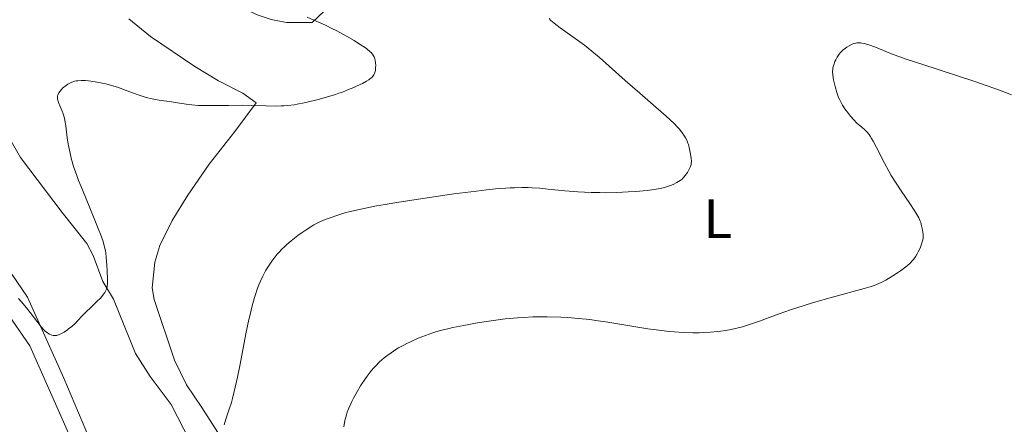
# Model space of a CAD drawing. Units: metres. Extents: x 622261 to 629234, y 4660096 to 4664845.
# Drawn here: x 623531 to 623710, y 4660472 to 4660545 of the extents above; entities that cross this region are included whole.
import ezdxf
from ezdxf.enums import TextEntityAlignment as Align

# ---------------------------------------------------------------- set-up
doc = ezdxf.new("R2010")
doc.units = ezdxf.units.M
doc.header["$MEASUREMENT"] = 0
doc.layers.add('Entidades rústicas y varios', color=7, linetype='Continuous', lineweight=0)
doc.layers.add('Relieve y altimetría', color=7, linetype='Continuous', lineweight=0)
doc.styles.add('Style-arialn', font='arialn.shx', dxfattribs={"bigfont": 'arialnbig.shx'})

msp = doc.modelspace()

# ---------------------------------------------------------------- linework, layer by layer
at = {"layer": 'Entidades rústicas y varios', "color": 92, "linetype": 'Continuous', "lineweight": 0}
for points in [[(623541.6499999985, 4660596.68, 324.17), (623543.6600000001, 4660597.66, 324.37), (623546.1900000013, 4660597.66, 324.97), (623547.3500000015, 4660595.489999998, 325.28), (623549.9400000013, 4660588.27, 325.85), (623552.7899999991, 4660573.510000002, 326.42), (623555.1000000015, 4660564.559999999, 326.53), (623556.0199999996, 4660562.239999998, 326.61), (623558.6799999997, 4660557.98, 326.73), (623560.3500000015, 4660555.850000001, 326.82), (623563.8500000015, 4660552.32, 327.45), (623566.1799999997, 4660550.379999999, 327.62), (623570.2699999996, 4660547.670000002, 328.21), (623574.620000001, 4660545.66, 329.1), (623576.9699999988, 4660544.91, 329.26), (623579.75, 4660544.359999999, 329.48), (623584.3999999985, 4660544.32, 329.84)], [(623584.3999999985, 4660544.32, 329.84), (623586.5300000012, 4660546.370000001, 330.34), (623588.120000001, 4660548.199999999, 331.04), (623592.3500000015, 4660553.52, 332.63), (623599.7399999984, 4660563.350000001, 334.98), (623602.7699999996, 4660567.149999999, 335.3), (623608.9400000013, 4660574.239999998, 335.94), (623615.9699999988, 4660581.32, 335.93), (623619.2300000004, 4660583.649999999, 336.25), (623623.9699999988, 4660585.969999999, 336.6), (623638.3200000003, 4660592.719999999, 337.62), (623644.4299999997, 4660595.050000001, 337.63)], [(623568.4299999997, 4660468.559999999, 334.84), (623564.4299999997, 4660474.77, 333.68), (623561.6799999997, 4660478.870000001, 332.94), (623559.5, 4660483.34, 332.66), (623555.8200000003, 4660494.260000002, 332.44), (623555.4299999997, 4660496.399999999, 332.41), (623555.9200000018, 4660501, 332.72), (623556.8399999999, 4660504.050000001, 332.96), (623559.0500000007, 4660508.550000001, 333.37), (623561.9200000018, 4660513.120000001, 333.42), (623565.7699999996, 4660518.739999998, 332.77), (623570.3900000006, 4660524.649999999, 331.17), (623574.2800000012, 4660529.850000001, 329.83), (623571.8599999994, 4660531.559999999, 329.44), (623567.4699999988, 4660533.780000001, 328.95), (623563.1799999997, 4660536.41, 328.23), (623555.129999999, 4660541.800000001, 327.72), (623551.2300000004, 4660544.989999998, 327.27)], [(623529.7399999984, 4660523.309999999, 327.78), (623531.6600000001, 4660519.949999999, 328.01), (623539.1700000018, 4660510.02, 328.92), (623543.6099999994, 4660504.420000002, 329.41), (623544.7899999991, 4660502.25, 329.59), (623546.5100000016, 4660497.510000002, 330.1), (623548.4299999997, 4660494.370000001, 330.46), (623552.4100000001, 4660484.550000001, 331.43), (623555.0700000003, 4660480.34, 331.87), (623558.879999999, 4660475.289999999, 332.43), (623564.5700000003, 4660464.25, 334.09), (623577.8099999987, 4660448.510000002, 336.68), (623587.0700000003, 4660436.73, 338.41), (623590.6999999993, 4660431.460000001, 339.23), (623593.8399999999, 4660425.059999999, 340.06), (623594.1499999985, 4660423.629999999, 340.13), (623594.129999999, 4660422.18, 340.1)], [(623594.129999999, 4660422.18, 340.1), (623593.7800000012, 4660420.77, 340.06), (623593.1099999994, 4660419.48, 340.08), (623592.1700000018, 4660418.370000001, 340.05), (623591, 4660417.510000002, 339.99), (623589.6600000001, 4660416.940000001, 339.88), (623588.2300000004, 4660416.68, 339.69), (623586.7699999996, 4660416.77, 339.51), (623585.379999999, 4660417.18, 339.44), (623581.0199999996, 4660419.649999999, 339.3), (623577.7899999991, 4660421.940000001, 338.99), (623572.0399999991, 4660426.629999999, 338.08), (623568.2800000012, 4660430.219999999, 337.46), (623563.25, 4660435.670000002, 336.39), (623559.6000000015, 4660440.219999999, 335.36), (623554.120000001, 4660448.530000001, 334.4), (623548.5700000003, 4660459.199999999, 333.41), (623545.4299999997, 4660465.949999999, 332.21), (623539.4899999984, 4660480.039999999, 330.87), (623532.9200000018, 4660494.690000001, 329.32), (623529.0199999996, 4660500.350000001, 328.84)], [(623543.8200000003, 4660462.23, 333.25), (623533.3099999987, 4660485.920000002, 331.45), (623528.9499999993, 4660492.300000001, 330.32)]]:
    msp.add_polyline3d(points, dxfattribs=at)
at = {"layer": 'Relieve y altimetría', "color": 36, "linetype": 'Continuous', "lineweight": 0, "flags": 128}
for points, elevation in [([(623583.5, 4660545.32), (623584.6600000001, 4660544.789999999), (623586.7899999991, 4660543.84), (623588.0599999987, 4660543.23), (623588.7300000004, 4660542.879999999), (623590.1400000006, 4660542.129999999), (623591.9499999993, 4660541.080000002), (623592.7800000012, 4660540.57), (623593.8299999982, 4660539.879999999), (623594.25, 4660539.580000002), (623594.879999999, 4660539.059999999), (623595.0500000007, 4660538.91), (623595.3000000007, 4660538.609999999), (623595.4899999984, 4660538.330000002), (623595.5799999982, 4660538.140000001), (623595.7100000009, 4660537.760000002), (623595.7600000016, 4660537.530000001), (623595.8299999982, 4660537.050000001), (623595.8599999994, 4660536.559999999), (623595.8500000015, 4660536.239999998), (623595.8000000007, 4660535.66), (623595.7600000016, 4660535.469999999), (623595.6499999985, 4660535.149999999), (623595.5199999996, 4660534.870000001), (623595.4100000001, 4660534.710000001)], 330), ([(623627.1999999993, 4660545.039999999), (623627.5500000007, 4660544.710000001), (623628.1400000006, 4660544.210000001), (623629.2300000004, 4660543.379999999), (623632.370000001, 4660541.18), (623633.620000001, 4660540.239999998), (623634.2800000012, 4660539.73), (623634.9400000013, 4660539.18), (623636.3200000003, 4660538.010000002), (623640.9699999988, 4660533.870000001), (623643.629999999, 4660531.550000001), (623647, 4660528.629999999), (623648.370000001, 4660527.420000002), (623649.8200000003, 4660526.07), (623650.4600000009, 4660525.41), (623650.7899999991, 4660525.050000001), (623651.2800000012, 4660524.420000002), (623651.6799999997, 4660523.82), (623651.8500000015, 4660523.52), (623652.0899999999, 4660523.050000001), (623652.2899999991, 4660522.550000001), (623652.3900000006, 4660522.289999999), (623652.629999999, 4660521.43), (623652.75, 4660520.850000001), (623652.9200000018, 4660519.800000001), (623652.9499999993, 4660519.219999999), (623652.9299999997, 4660518.899999999), (623652.8900000006, 4660518.699999999), (623652.7600000016, 4660518.289999999), (623652.5599999987, 4660517.830000002), (623652.4299999997, 4660517.59), (623652.2199999988, 4660517.219999999), (623651.8399999999, 4660516.68), (623651.4600000009, 4660516.25), (623651.25, 4660516.059999999), (623650.9200000018, 4660515.780000001), (623650.3399999999, 4660515.399999999), (623649.6600000001, 4660515.07), (623649.1700000018, 4660514.870000001), (623648.8200000003, 4660514.75), (623648.1000000015, 4660514.530000001), (623647.3299999982, 4660514.34), (623646.9100000001, 4660514.260000002), (623646.2199999988, 4660514.149999999), (623644.9699999988, 4660513.989999998), (623642.8099999987, 4660513.800000001), (623641.5399999991, 4660513.719999999), (623639.4499999993, 4660513.629999999), (623637.4400000013, 4660513.59), (623636.3999999985, 4660513.600000001), (623634.8200000003, 4660513.629999999), (623632.4299999997, 4660513.739999998), (623630.0799999982, 4660513.940000001), (623627.0199999996, 4660514.25), (623625.5199999996, 4660514.379999999), (623624.1600000001, 4660514.48), (623623.4499999993, 4660514.510000002), (623622.2699999996, 4660514.52), (623620.9299999997, 4660514.489999998), (623620.1799999997, 4660514.460000001), (623618.4699999988, 4660514.34), (623617.5100000016, 4660514.260000002), (623615.8900000006, 4660514.100000001), (623614.0700000003, 4660513.890000001), (623609.9800000004, 4660513.359999999), (623605.6099999994, 4660512.739999998), (623600.0199999996, 4660511.879999999), (623597.6000000015, 4660511.469999999), (623596.0199999996, 4660511.190000001), (623593.4499999993, 4660510.690000001), (623591.5199999996, 4660510.25), (623590.4899999984, 4660509.98)], 335), ([(623708.6400000006, 4660532.09), (623704.1700000018, 4660533.670000002), (623701.0599999987, 4660534.719999999), (623697.2199999988, 4660535.969999999), (623693.2800000012, 4660537.210000001), (623691.6000000015, 4660537.77), (623690.7899999991, 4660538.059999999), (623689.2300000004, 4660538.649999999), (623686.5100000016, 4660539.739999998), (623685.4100000001, 4660540.16), (623684.6000000015, 4660540.43), (623684.25, 4660540.530000001), (623683.7800000012, 4660540.620000001), (623683.5599999987, 4660540.649999999), (623683.1600000001, 4660540.670000002), (623682.870000001, 4660540.649999999), (623682.6799999997, 4660540.620000001), (623682.3099999987, 4660540.530000001), (623682.0199999996, 4660540.420000002), (623681.4400000013, 4660540.140000001), (623681.0599999987, 4660539.899999999), (623680.5700000003, 4660539.539999999), (623680.3399999999, 4660539.34), (623679.870000001, 4660538.870000001), (623679.6600000001, 4660538.620000001), (623679.3099999987, 4660538.109999999), (623679.0399999991, 4660537.609999999), (623678.8900000006, 4660537.280000001), (623678.6700000018, 4660536.68), (623678.5300000012, 4660536.16), (623678.4899999984, 4660535.91), (623678.4600000009, 4660535.52), (623678.5199999996, 4660534.800000001), (623678.6400000006, 4660533.989999998), (623678.7399999984, 4660533.52), (623678.9100000001, 4660532.800000001), (623679.2199999988, 4660531.710000001), (623679.5700000003, 4660530.809999999), (623679.7600000016, 4660530.379999999), (623680.1000000015, 4660529.739999998), (623680.2800000012, 4660529.420000002), (623680.7100000009, 4660528.77), (623681.370000001, 4660527.870000001), (623681.7300000004, 4660527.420000002), (623682.2899999991, 4660526.77), (623682.8500000015, 4660526.18), (623683.129999999, 4660525.920000002), (623683.6700000018, 4660525.460000001), (623684.3599999994, 4660524.859999999), (623684.7100000009, 4660524.5), (623685.0700000003, 4660524.080000002), (623685.25, 4660523.830000002), (623685.5300000012, 4660523.41), (623685.8200000003, 4660522.920000002), (623686.4400000013, 4660521.75), (623687.8299999982, 4660518.940000001), (623688.6400000006, 4660517.449999999), (623689.0700000003, 4660516.710000001), (623689.9600000009, 4660515.280000001), (623690.8599999994, 4660513.93), (623692.4600000009, 4660511.620000001), (623693.2399999984, 4660510.449999999), (623693.5399999991, 4660509.969999999), (623693.8999999985, 4660509.32), (623694.0500000007, 4660509.02), (623694.3000000007, 4660508.449999999), (623694.3999999985, 4660508.170000002), (623694.5700000003, 4660507.620000001), (623694.6900000013, 4660507.09), (623694.75, 4660506.75), (623694.8200000003, 4660506.120000001), (623694.8299999982, 4660505.559999999), (623694.8200000003, 4660505.300000001), (623694.75, 4660504.899999999), (623694.5700000003, 4660504.27), (623694.2800000012, 4660503.559999999), (623693.9600000009, 4660502.890000001), (623693.7800000012, 4660502.559999999), (623693.5, 4660502.09), (623693.1000000015, 4660501.52), (623692.879999999, 4660501.25), (623692.4899999984, 4660500.850000001), (623692, 4660500.41), (623691.6999999993, 4660500.18), (623690.7600000016, 4660499.48), (623690.2199999988, 4660499.109999999), (623689.370000001, 4660498.559999999), (623688.0700000003, 4660497.789999999), (623687.2399999984, 4660497.370000001), (623686.8299999982, 4660497.18), (623686, 4660496.84), (623685.4299999997, 4660496.629999999), (623684.1900000013, 4660496.239999998), (623678.4400000013, 4660494.73), (623675.0399999991, 4660493.75), (623673.3099999987, 4660493.219999999), (623670.879999999, 4660492.420000002), (623668.8399999999, 4660491.699999999), (623666.5300000012, 4660490.84), (623665.4400000013, 4660490.440000001), (623663.9800000004, 4660489.93)], 340), ([(623595.4100000001, 4660534.710000001), (623595.1400000006, 4660534.420000002), (623594.8099999987, 4660534.140000001), (623594.6000000015, 4660534), (623594.2199999988, 4660533.77), (623593.4499999993, 4660533.350000001), (623592.5100000016, 4660532.879999999), (623591.9400000013, 4660532.620000001), (623590.9699999988, 4660532.210000001), (623589.8399999999, 4660531.77), (623589.2199999988, 4660531.550000001), (623588.5700000003, 4660531.330000002), (623587.1700000018, 4660530.899999999), (623585.7199999988, 4660530.489999998), (623584.75, 4660530.239999998), (623582.9100000001, 4660529.82), (623581.6799999997, 4660529.580000002), (623581.1000000015, 4660529.48), (623579.9899999984, 4660529.34), (623579.2699999996, 4660529.280000001), (623578.7899999991, 4660529.260000002), (623577.8200000003, 4660529.23), (623576.0399999991, 4660529.27), (623573.3399999999, 4660529.370000001), (623571.8000000007, 4660529.399999999), (623569.2699999996, 4660529.370000001), (623565.8999999985, 4660529.32), (623564.4100000001, 4660529.34), (623563.7600000016, 4660529.359999999), (623562.6000000015, 4660529.460000001), (623561.5799999982, 4660529.59), (623559.6499999985, 4660529.899999999), (623558.6000000015, 4660530.039999999), (623557.1000000015, 4660530.25), (623556.3299999982, 4660530.379999999), (623555.1600000001, 4660530.609999999), (623554.5899999999, 4660530.75), (623554.0199999996, 4660530.899999999), (623552.9100000001, 4660531.27), (623550.75, 4660532.07), (623549.6799999997, 4660532.460000001), (623549.1499999985, 4660532.640000001), (623548.0899999999, 4660532.960000001), (623547.0599999987, 4660533.239999998), (623546.3900000006, 4660533.399999999), (623545.120000001, 4660533.640000001), (623543.9600000009, 4660533.800000001), (623543.4200000018, 4660533.850000001), (623542.6799999997, 4660533.870000001), (623542.0199999996, 4660533.82), (623541.7100000009, 4660533.780000001), (623541.4299999997, 4660533.719999999), (623540.9100000001, 4660533.559999999), (623540.4600000009, 4660533.350000001), (623540.1799999997, 4660533.190000001), (623539.6900000013, 4660532.830000002), (623539.25, 4660532.449999999), (623539.0599999987, 4660532.260000002), (623538.8000000007, 4660531.960000001), (623538.5899999999, 4660531.66), (623538.5100000016, 4660531.5), (623538.3999999985, 4660531.23), (623538.3599999994, 4660531.09), (623538.3299999982, 4660530.870000001), (623538.3399999999, 4660530.52), (623538.4299999997, 4660530.120000001), (623538.5, 4660529.899999999), (623538.8200000003, 4660529.140000001), (623539.1700000018, 4660528.32), (623539.3500000015, 4660527.850000001), (623539.5799999982, 4660527.050000001), (623539.6799999997, 4660526.620000001), (623539.8299999982, 4660525.670000002), (623540.1000000015, 4660523.530000001), (623540.2800000012, 4660522.359999999), (623540.4800000004, 4660521.27), (623540.6000000015, 4660520.710000001), (623540.8200000003, 4660519.809999999), (623541.25, 4660518.350000001), (623541.8099999987, 4660516.699999999), (623542.1499999985, 4660515.789999999), (623542.5300000012, 4660514.82), (623543.370000001, 4660512.75), (623545.1099999994, 4660508.620000001), (623545.8299999982, 4660506.84), (623546.120000001, 4660506.080000002), (623546.5599999987, 4660504.789999999), (623546.8500000015, 4660503.73), (623546.9800000004, 4660503.100000001), (623547.0500000007, 4660502.690000001), (623547.1499999985, 4660501.890000001), (623547.2699999996, 4660500.460000001), (623547.3299999982, 4660499.52), (623547.379999999, 4660497.899999999), (623547.3599999994, 4660497.09), (623547.3200000003, 4660496.710000001), (623547.2899999991, 4660496.5), (623547.1799999997, 4660496.140000001), (623547.0100000016, 4660495.760000002), (623546.8999999985, 4660495.559999999), (623546.6600000001, 4660495.219999999)], 330), ([(623710.8500000015, 4660531.289999999), (623708.6400000006, 4660532.09)], 340), ([(623590.4899999984, 4660509.98), (623588.8399999999, 4660509.489999998), (623587.4200000018, 4660509), (623586.75, 4660508.739999998), (623585.7399999984, 4660508.289999999), (623584.6900000013, 4660507.75), (623584.1400000006, 4660507.43), (623583.1099999994, 4660506.780000001), (623582.5700000003, 4660506.420000002), (623581.7600000016, 4660505.84), (623580.5599999987, 4660504.899999999), (623579.7800000012, 4660504.23), (623579.4100000001, 4660503.890000001), (623578.879999999, 4660503.359999999), (623578.379999999, 4660502.84), (623578.0700000003, 4660502.48), (623577.4899999984, 4660501.77), (623577.2199999988, 4660501.399999999), (623576.7100000009, 4660500.68), (623576.25, 4660499.949999999), (623575.9600000009, 4660499.460000001), (623575.4400000013, 4660498.48), (623574.9699999988, 4660497.48), (623574.7399999984, 4660496.960000001), (623574.4200000018, 4660496.129999999), (623574.1099999994, 4660495.190000001), (623573.9499999993, 4660494.670000002), (623573.4699999988, 4660492.879999999), (623573.2100000009, 4660491.830000002), (623572.9499999993, 4660490.66), (623572.3999999985, 4660488.050000001), (623571.3299999982, 4660482.620000001), (623570.8599999994, 4660480.260000002), (623570.2899999991, 4660477.640000001), (623569.9699999988, 4660476.379999999), (623569.7800000012, 4660475.690000001), (623569.379999999, 4660474.460000001), (623568.7600000016, 4660472.640000001), (623568.4800000004, 4660471.640000001)], 335), ([(623546.6600000001, 4660495.219999999), (623546.1499999985, 4660494.609999999), (623545.3999999985, 4660493.859999999), (623544.2300000004, 4660492.73), (623543.6499999985, 4660492.170000002), (623542.870000001, 4660491.370000001), (623541.9600000009, 4660490.399999999), (623541.5199999996, 4660489.960000001), (623540.8599999994, 4660489.370000001), (623540.4100000001, 4660489.010000002), (623540.1099999994, 4660488.789999999), (623539.5100000016, 4660488.390000001), (623538.9299999997, 4660488.059999999), (623538.629999999, 4660487.940000001), (623538.1999999993, 4660487.800000001), (623537.9100000001, 4660487.77), (623537.7600000016, 4660487.77), (623537.5399999991, 4660487.789999999), (623537.3200000003, 4660487.84), (623537.1700000018, 4660487.890000001), (623536.8599999994, 4660488.030000001), (623536.3999999985, 4660488.34), (623536.0700000003, 4660488.609999999), (623535.8500000015, 4660488.82), (623535.3999999985, 4660489.32), (623534.5700000003, 4660490.350000001), (623533.3599999994, 4660491.960000001), (623532.6999999993, 4660492.800000001), (623531.7699999996, 4660493.91), (623531.2699999996, 4660494.469999999)], 330), ([(623663.9800000004, 4660489.93), (623663.25, 4660489.699999999), (623662.1700000018, 4660489.370000001), (623660.629999999, 4660488.960000001), (623660.1400000006, 4660488.850000001), (623659.1999999993, 4660488.670000002), (623658.2899999991, 4660488.539999999), (623657.6799999997, 4660488.469999999), (623656.4100000001, 4660488.359999999), (623655.0500000007, 4660488.300000001), (623654.3299999982, 4660488.280000001), (623653.2199999988, 4660488.27), (623651.4699999988, 4660488.32), (623649.8299999982, 4660488.420000002), (623648.9499999993, 4660488.489999998), (623647.5300000012, 4660488.649999999), (623645.0700000003, 4660489), (623642.1499999985, 4660489.48), (623637.8399999999, 4660490.190000001), (623635.6700000018, 4660490.510000002), (623634.6099999994, 4660490.640000001), (623632.5599999987, 4660490.859999999), (623630.5899999999, 4660491.010000002), (623629.3200000003, 4660491.080000002), (623626.8900000006, 4660491.16), (623626.0100000016, 4660491.16), (623624.3000000007, 4660491.129999999), (623622.629999999, 4660491.050000001), (623621.5300000012, 4660490.98), (623619.3000000007, 4660490.760000002), (623616.7399999984, 4660490.440000001), (623615.0300000012, 4660490.18), (623613.9100000001, 4660490), (623611.7699999996, 4660489.609999999), (623609.8099999987, 4660489.210000001), (623608.879999999, 4660489), (623607.5300000012, 4660488.649999999), (623606.1999999993, 4660488.260000002), (623605.5399999991, 4660488.030000001), (623604.879999999, 4660487.789999999), (623603.5599999987, 4660487.27), (623602.2800000012, 4660486.699999999), (623601.4699999988, 4660486.309999999), (623600.9499999993, 4660486.050000001), (623600, 4660485.52), (623599.5100000016, 4660485.23), (623598.6400000006, 4660484.66), (623597.879999999, 4660484.100000001), (623597.4200000018, 4660483.73), (623596.5799999982, 4660482.989999998), (623595.8099999987, 4660482.219999999), (623595.4299999997, 4660481.82), (623594.870000001, 4660481.16), (623594.3000000007, 4660480.43), (623594.0100000016, 4660480.030000001), (623593.129999999, 4660478.68), (623592.5500000007, 4660477.719999999), (623591.8500000015, 4660476.460000001), (623591.5500000007, 4660475.859999999), (623591.3500000015, 4660475.440000001), (623591.0100000016, 4660474.649999999), (623590.7300000004, 4660473.91), (623590.5799999982, 4660473.41), (623590.3099999987, 4660472.390000001), (623590.0799999982, 4660471.260000002)], 340)]:
    msp.add_lwpolyline(points, dxfattribs=dict(at, elevation=elevation))

# ---------------------------------------------------------------- texts
at = {"layer": 'Entidades rústicas y varios', "color": 92, "linetype": 'Continuous', "lineweight": 0, "style": 'Style-arialn'}
msp.add_text('L', height=7.000020000000001, dxfattribs=at).set_placement((623657.7031652182, 4660508.87001, 336.59), align=Align.MIDDLE_CENTER)

doc.saveas('drawing.dxf')
